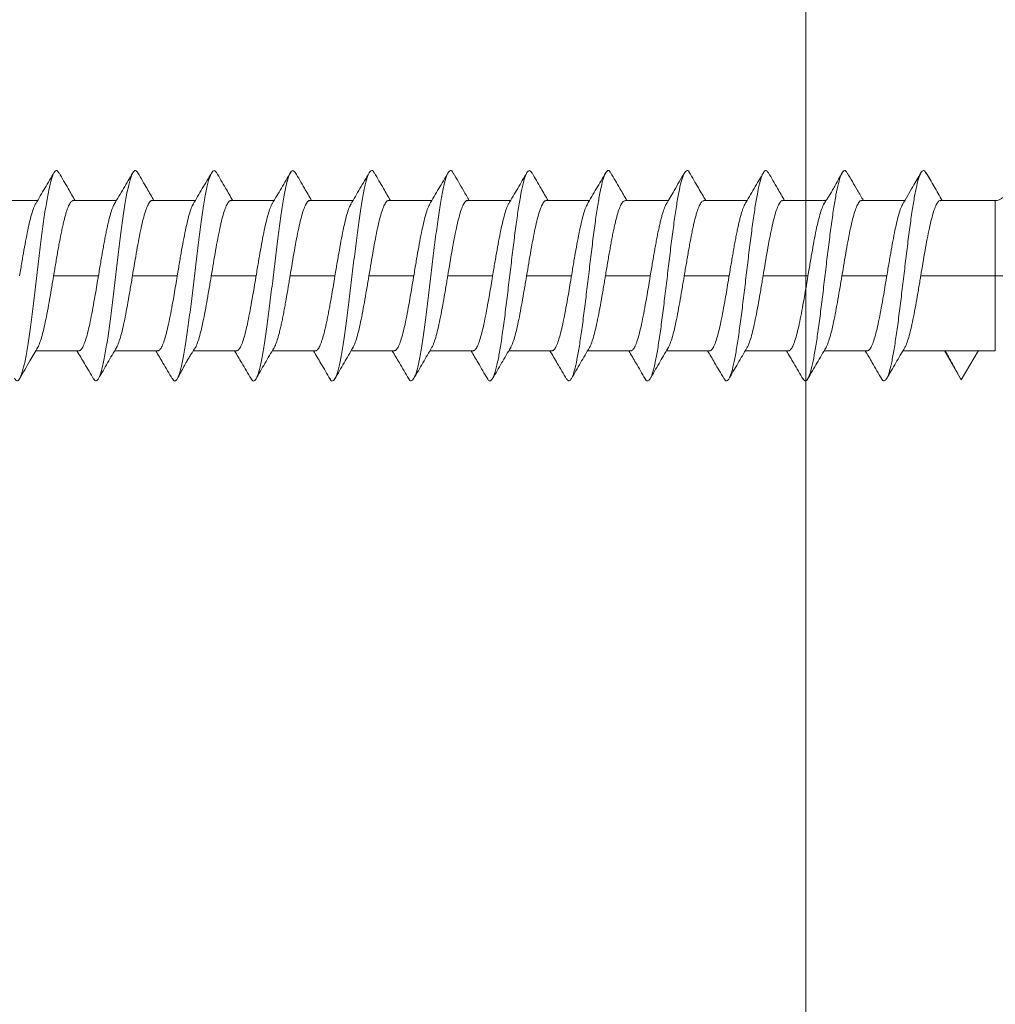
# Model space of a CAD drawing. Units: millimetres. Extents: x 33 to 724, y 37 to 1015.
# Drawn here: x 597 to 602, y 862 to 867 of the extents above; entities that cross this region are included whole.
import ezdxf

# ---------------------------------------------------------------- set-up
doc = ezdxf.new("R2010")
doc.units = ezdxf.units.MM

# ---------------------------------------------------------------- blocks, each defined once
blk = doc.blocks.new('M1 Self Tapping 10mm')
at = {"color": 7, "linetype": 'Continuous', "lineweight": 15}
for p, q in [((-3947.1788, 3499.5405), (-3947.1788, 3499.5759)), ((-3947.5363, 3499.5405), (-3947.5363, 3499.1008)), ((-3947.1788, 3499.5405), (-3947.1788, 3499.186)), ((-3946.8213, 3499.2797), (-3946.8213, 3499.5405)), ((-3947.6745, 3499.3787), (-3947.5342, 3499.4607)), ((-3947.6745, 3499.3787), (-3947.6568, 3499.3693)), ((-3947.5363, 3499.2991), (-3947.6745, 3499.3787)), ((-3946.8213, 3498.9047), (-3946.8213, 3499.1097)), ((-3947.1788, 3499.0245), (-3947.1788, 3498.8109)), ((-3947.5363, 3498.9307), (-3947.5363, 3498.7257)), ((-3946.8213, 3498.5296), (-3946.8213, 3498.7356)), ((-3947.1788, 3498.6494), (-3947.1788, 3498.4358)), ((-3947.5363, 3498.5557), (-3947.5363, 3498.3506)), ((-3946.8213, 3498.1545), (-3946.8213, 3498.3596)), ((-3947.1788, 3498.2743), (-3947.1788, 3498.0608)), ((-3947.5363, 3498.1806), (-3947.5363, 3497.9755)), ((-3946.8213, 3497.7795), (-3946.8213, 3497.9845)), ((-3947.1788, 3497.8992), (-3947.1788, 3497.6857)), ((-3947.5363, 3497.8055), (-3947.5363, 3497.6005)), ((-3946.8213, 3497.4044), (-3946.8213, 3497.6094)), ((-3947.1788, 3497.5241), (-3947.1788, 3497.3106)), ((-3947.5363, 3497.4304), (-3947.5363, 3497.2255)), ((-3946.8213, 3497.0293), (-3946.8213, 3497.2343)), ((-3947.1788, 3497.149), (-3947.1788, 3496.9356)), ((-3947.5363, 3497.0553), (-3947.5363, 3496.8504)), ((-3946.8213, 3496.6543), (-3946.8213, 3496.8592)), ((-3947.1788, 3496.7739), (-3947.1788, 3496.5605)), ((-3947.5363, 3496.6802), (-3947.5363, 3496.4754)), ((-3946.8213, 3496.2792), (-3946.8213, 3496.4841)), ((-3947.1788, 3496.3988), (-3947.1788, 3496.1855)), ((-3947.5363, 3496.305), (-3947.5363, 3496.1003)), ((-3946.8213, 3495.9042), (-3946.8213, 3496.109)), ((-3947.1788, 3496.0237), (-3947.1788, 3495.8104)), ((-3947.5363, 3495.9299), (-3947.5363, 3495.7244)), ((-3946.8213, 3495.5291), (-3946.8213, 3495.7339)), ((-3947.1788, 3495.6486), (-3947.1788, 3495.4354)), ((-3947.5363, 3495.5548), (-3947.5363, 3495.3502)), ((-3946.8213, 3495.1541), (-3946.8213, 3495.3588)), ((-3947.1788, 3495.2735), (-3947.1788, 3495.0603)), ((-3947.5363, 3495.1797), (-3947.5363, 3494.9752)), ((-3946.8213, 3494.779), (-3946.8213, 3494.9837))]:
    blk.add_line(p, q, dxfattribs=at)
at = {"color": 8, "linetype": 'Continuous', "lineweight": 15}
blk.add_line((-3946.8224, 3499.5405), (-3947.1788, 3499.5405), dxfattribs=at)
at = {"color": 7, "linetype": 'Continuous', "lineweight": 15}
blk.add_arc((-3946.7713, 3499.5405), 0.05, 135.8734, 180.2355, dxfattribs=at)
at = {"color": 8, "linetype": 'Continuous', "lineweight": 15}
blk.add_open_spline([(-3947.1788, 3499.5405), (-3947.1788, 3499.5405), (-3947.1989, 3499.5405), (-3947.2391, 3499.5405), (-3947.2977, 3499.5405), (-3947.3529, 3499.5405), (-3947.4032, 3499.5405), (-3947.4471, 3499.5405), (-3947.4834, 3499.5405), (-3947.5111, 3499.5405), (-3947.5288, 3499.5405), (-3947.5368, 3499.5405), (-3947.5355, 3499.5405), (-3947.5352, 3499.5405)], degree=3, knots=[0, 0, 0, 0, 0.000027, 0.107359, 0.214691, 0.322036, 0.429382, 0.536727, 0.644073, 0.751418, 0.858764, 0.966109, 1, 1, 1, 1], dxfattribs=at)
at = {"color": 7, "linetype": 'Continuous', "lineweight": 15}
for points, knots in [([(-3947.6584, 3499.3694), (-3947.6407, 3499.3599), (-3947.6094, 3499.3429), (-3947.5657, 3499.3193), (-3947.5435, 3499.306), (-3947.5363, 3499.3016)], [0, 0, 0, 0, 0.465674, 0.82602, 1, 1, 1, 1]), ([(-3947.1788, 3499.186), (-3947.1587, 3499.1893), (-3947.118, 3499.1961), (-3947.0589, 3499.2063), (-3947.0027, 3499.2166), (-3946.9522, 3499.2267), (-3946.9079, 3499.237), (-3946.8719, 3499.2471), (-3946.8443, 3499.2574), (-3946.8276, 3499.2675), (-3946.8203, 3499.275), (-3946.8219, 3499.2791), (-3946.8222, 3499.2797)], [0, 0, 0, 0, 0.107328, 0.217769, 0.325101, 0.435545, 0.542873, 0.653313, 0.760642, 0.871082, 0.97841, 1, 1, 1, 1]), ([(-3946.6896, 3499.2114), (-3946.711, 3499.2239), (-3946.755, 3499.2495), (-3946.7989, 3499.2752), (-3946.8213, 3499.2883)], [0, 0, 0, 0, 0.488185, 1, 1, 1, 1]), ([(-3946.6918, 3499.2115), (-3946.6886, 3499.2099), (-3946.6774, 3499.2045), (-3946.6774, 3499.1953), (-3946.6918, 3499.1839), (-3946.7251, 3499.1724), (-3946.7749, 3499.1609), (-3946.8396, 3499.1495), (-3946.9168, 3499.138), (-3947.0036, 3499.1265), (-3947.0968, 3499.1151), (-3947.1931, 3499.1036), (-3947.2888, 3499.0922), (-3947.3805, 3499.0807), (-3947.4648, 3499.0692), (-3947.5385, 3499.0578), (-3947.5991, 3499.0463), (-3947.644, 3499.0348), (-3947.6724, 3499.0234), (-3947.6807, 3499.0119), (-3947.6785, 3499.0039), (-3947.6685, 3498.9997), (-3947.6677, 3498.9994)], [0, 0, 0, 0, 0.022232, 0.076273, 0.130287, 0.184289, 0.238408, 0.292418, 0.346459, 0.40055, 0.454579, 0.508607, 0.562611, 0.616714, 0.670757, 0.72475, 0.778828, 0.832875, 0.886854, 0.940935, 0.994918, 1, 1, 1, 1]), ([(-3947.5208, 3499.1096), (-3947.5204, 3499.1099), (-3947.5155, 3499.1137), (-3947.4968, 3499.1209), (-3947.4646, 3499.1311), (-3947.4233, 3499.1413), (-3947.3748, 3499.1515), (-3947.3209, 3499.1617), (-3947.2624, 3499.172), (-3947.2145, 3499.18), (-3947.1863, 3499.1847), (-3947.1788, 3499.186)], [0, 0, 0, 0, 0.013181, 0.148752, 0.280503, 0.416076, 0.547828, 0.6834, 0.815152, 0.950726, 1, 1, 1, 1]), ([(-3946.8399, 3499.0989), (-3946.8117, 3499.1154), (-3946.7616, 3499.1447), (-3946.7115, 3499.1739), (-3946.6896, 3499.1867)], [0, 0, 0, 0, 0.563052, 1, 1, 1, 1]), ([(-3947.5203, 3499.1102), (-3947.5447, 3499.0958), (-3947.5937, 3499.0671), (-3947.6429, 3499.0385), (-3947.6676, 3499.0242)], [0, 0, 0, 0, 0.499056, 1, 1, 1, 1]), ([(-3946.836, 3499.1012), (-3946.8425, 3499.0979), (-3946.8556, 3499.0912), (-3946.8874, 3499.081), (-3946.927, 3499.0709), (-3946.9746, 3499.0606), (-3947.0276, 3499.0505), (-3947.0855, 3499.0402), (-3947.1365, 3499.0316), (-3947.168, 3499.0263), (-3947.1788, 3499.0245)], [0, 0, 0, 0, 0.1303991, 0.2616345, 0.3966758, 0.5279098, 0.6629496, 0.7941817, 0.9292195, 1, 1, 1, 1]), ([(-3947.6685, 3498.9994), (-3947.6433, 3498.9847), (-3947.5992, 3498.9591), (-3947.5552, 3498.9332), (-3947.5363, 3498.9222)], [0, 0, 0, 0, 0.571238, 1, 1, 1, 1]), ([(-3947.1788, 3499.0245), (-3947.1862, 3499.0233), (-3947.2236, 3499.017), (-3947.2807, 3499.0074), (-3947.3461, 3498.9956), (-3947.3975, 3498.9854), (-3947.4431, 3498.9752), (-3947.4804, 3498.965), (-3947.5095, 3498.9548), (-3947.528, 3498.9446), (-3947.5367, 3498.9366), (-3947.5354, 3498.932), (-3947.5351, 3498.9307)], [0, 0, 0, 0, 0.039741, 0.199864, 0.307207, 0.417664, 0.525011, 0.635471, 0.742819, 0.85328, 0.960632, 1, 1, 1, 1]), ([(-3947.1788, 3498.8109), (-3947.1587, 3498.8143), (-3947.118, 3498.8211), (-3947.0589, 3498.8312), (-3947.0027, 3498.8415), (-3946.9522, 3498.8516), (-3946.9079, 3498.8619), (-3946.8719, 3498.8721), (-3946.8443, 3498.8823), (-3946.8276, 3498.8925), (-3946.8203, 3498.9), (-3946.8219, 3498.904), (-3946.8222, 3498.9047)], [0, 0, 0, 0, 0.107325, 0.217763, 0.325093, 0.435535, 0.542868, 0.653313, 0.760647, 0.871093, 0.978427, 1, 1, 1, 1]), ([(-3946.6896, 3498.8365), (-3946.7173, 3498.8525), (-3946.7613, 3498.8781), (-3946.8051, 3498.9037), (-3946.8213, 3498.9132)], [0, 0, 0, 0, 0.629782, 1, 1, 1, 1]), ([(-3946.6916, 3498.8365), (-3946.687, 3498.8339), (-3946.676, 3498.8274), (-3946.6796, 3498.817), (-3946.6996, 3498.8056), (-3946.7378, 3498.7941), (-3946.7921, 3498.7826), (-3946.8607, 3498.7712), (-3946.9409, 3498.7597), (-3947.0299, 3498.7482), (-3947.1243, 3498.7368), (-3947.2208, 3498.7253), (-3947.3157, 3498.7139), (-3947.4056, 3498.7024), (-3947.4872, 3498.6909), (-3947.5574, 3498.6795), (-3947.6136, 3498.668), (-3947.6541, 3498.6565), (-3947.6764, 3498.6451), (-3947.6822, 3498.6348), (-3947.6726, 3498.6283), (-3947.6686, 3498.6257)], [0, 0, 0, 0, 0.0380806, 0.0924678, 0.1468741, 0.2012285, 0.2556226, 0.3099847, 0.3643746, 0.4187126, 0.4730936, 0.5274657, 0.5818442, 0.636215, 0.690599, 0.7449277, 0.7993083, 0.8537105, 0.9081095, 0.9624698, 1, 1, 1, 1]), ([(-3947.521, 3498.7344), (-3947.5205, 3498.7348), (-3947.5156, 3498.7386), (-3947.4968, 3498.7458), (-3947.4646, 3498.756), (-3947.4233, 3498.7662), (-3947.3748, 3498.7765), (-3947.3209, 3498.7866), (-3947.2624, 3498.7969), (-3947.2145, 3498.805), (-3947.1863, 3498.8096), (-3947.1788, 3498.8109)], [0, 0, 0, 0, 0.014496, 0.149892, 0.281468, 0.416859, 0.548439, 0.683835, 0.815418, 0.950816, 1, 1, 1, 1]), ([(-3946.838, 3498.7249), (-3946.8332, 3498.7279), (-3946.8263, 3498.7323), (-3946.8075, 3498.7446), (-3946.79, 3498.7554), (-3946.7688, 3498.7676), (-3946.7442, 3498.7812), (-3946.7163, 3498.7965), (-3946.6991, 3498.8062), (-3946.6895, 3498.8117)], [0, 0, 0, 0, 0.2146685, 0.3063619, 0.3991881, 0.5052242, 0.635348, 0.7980261, 1, 1, 1, 1]), ([(-3947.5203, 3498.7351), (-3947.5449, 3498.7207), (-3947.5941, 3498.6918), (-3947.6435, 3498.6632), (-3947.6682, 3498.6488)], [0, 0, 0, 0, 0.498802, 1, 1, 1, 1]), ([(-3946.835, 3498.7267), (-3946.8351, 3498.7267), (-3946.8391, 3498.7231), (-3946.8564, 3498.7162), (-3946.8871, 3498.706), (-3946.9271, 3498.6958), (-3946.9745, 3498.6855), (-3947.0276, 3498.6754), (-3947.0855, 3498.6651), (-3947.1365, 3498.6565), (-3947.168, 3498.6512), (-3947.1788, 3498.6494)], [0, 0, 0, 0, 0.003401, 0.137356, 0.267538, 0.401495, 0.531679, 0.665637, 0.795819, 0.929775, 1, 1, 1, 1]), ([(-3947.6706, 3498.6257), (-3947.6455, 3498.6111), (-3947.6007, 3498.585), (-3947.556, 3498.5587), (-3947.5363, 3498.5471)], [0, 0, 0, 0, 0.561087, 1, 1, 1, 1]), ([(-3947.1788, 3498.6494), (-3947.1862, 3498.6482), (-3947.2236, 3498.6419), (-3947.2807, 3498.6323), (-3947.3461, 3498.6205), (-3947.3975, 3498.6104), (-3947.4431, 3498.6001), (-3947.4804, 3498.5899), (-3947.5095, 3498.5797), (-3947.528, 3498.5695), (-3947.5367, 3498.5615), (-3947.5354, 3498.5569), (-3947.5351, 3498.5557)], [0, 0, 0, 0, 0.0397412, 0.199864, 0.3072116, 0.417672, 0.5250226, 0.6354864, 0.7428333, 0.8532934, 0.9606371, 1, 1, 1, 1]), ([(-3947.1788, 3498.4358), (-3947.1587, 3498.4392), (-3947.118, 3498.446), (-3947.0589, 3498.4561), (-3947.0027, 3498.4664), (-3946.9522, 3498.4766), (-3946.9079, 3498.4868), (-3946.8719, 3498.497), (-3946.8443, 3498.5072), (-3946.8276, 3498.5174), (-3946.8203, 3498.5249), (-3946.8219, 3498.5289), (-3946.8222, 3498.5296)], [0, 0, 0, 0, 0.107327, 0.217767, 0.325096, 0.435538, 0.542869, 0.653312, 0.760644, 0.871088, 0.978417, 1, 1, 1, 1]), ([(-3946.689, 3498.4611), (-3946.7138, 3498.4755), (-3946.7579, 3498.5011), (-3946.802, 3498.5269), (-3946.8213, 3498.5382)], [0, 0, 0, 0, 0.561103, 1, 1, 1, 1]), ([(-3946.6894, 3498.4611), (-3946.6847, 3498.4575), (-3946.675, 3498.45), (-3946.6835, 3498.4387), (-3946.7088, 3498.4273), (-3946.7518, 3498.4158), (-3946.8105, 3498.4043), (-3946.8826, 3498.3929), (-3946.9657, 3498.3814), (-3947.0566, 3498.37), (-3947.152, 3498.3585), (-3947.2485, 3498.347), (-3947.3423, 3498.3356), (-3947.4301, 3498.3241), (-3947.5087, 3498.3126), (-3947.5751, 3498.3012), (-3947.6269, 3498.2897), (-3947.6625, 3498.2782), (-3947.6794, 3498.2668), (-3947.6809, 3498.2571), (-3947.6697, 3498.2512), (-3947.6658, 3498.2492)], [0, 0, 0, 0, 0.0516568, 0.1056832, 0.1597901, 0.2138638, 0.2679578, 0.3219895, 0.3760544, 0.4301618, 0.4842453, 0.5383222, 0.5924111, 0.6464797, 0.7005821, 0.7546007, 0.8087181, 0.8627739, 0.9168013, 0.9709341, 1, 1, 1, 1]), ([(-3947.5225, 3498.3582), (-3947.5216, 3498.3589), (-3947.5163, 3498.3632), (-3947.497, 3498.3707), (-3947.4646, 3498.381), (-3947.4233, 3498.3911), (-3947.3748, 3498.4014), (-3947.3209, 3498.4116), (-3947.2624, 3498.4218), (-3947.2145, 3498.4299), (-3947.1863, 3498.4346), (-3947.1788, 3498.4358)], [0, 0, 0, 0, 0.029588, 0.16291, 0.292474, 0.425795, 0.555359, 0.68868, 0.818244, 0.951566, 1, 1, 1, 1]), ([(-3946.8394, 3498.3489), (-3946.8144, 3498.3636), (-3946.7642, 3498.3931), (-3946.714, 3498.4224), (-3946.6889, 3498.4371)], [0, 0, 0, 0, 0.499143, 1, 1, 1, 1]), ([(-3947.5222, 3498.3589), (-3947.5468, 3498.3445), (-3947.5963, 3498.3155), (-3947.6458, 3498.2868), (-3947.6705, 3498.2724)], [0, 0, 0, 0, 0.498618, 1, 1, 1, 1]), ([(-3946.8357, 3498.3511), (-3946.8387, 3498.3495), (-3946.8448, 3498.3461), (-3946.857, 3498.3411), (-3946.8714, 3498.336), (-3946.8881, 3498.3309), (-3946.9071, 3498.3258), (-3946.9281, 3498.3207), (-3946.9508, 3498.3156), (-3946.975, 3498.3105), (-3947.001, 3498.3054), (-3947.0283, 3498.3002), (-3947.0565, 3498.2951), (-3947.0855, 3498.2901), (-3947.1155, 3498.285), (-3947.1468, 3498.2797), (-3947.168, 3498.2762), (-3947.1788, 3498.2743)], [0, 0, 0, 0, 0.063975, 0.131649, 0.196946, 0.262697, 0.329877, 0.397552, 0.462849, 0.528599, 0.595779, 0.663453, 0.728754, 0.794508, 0.861692, 0.92937, 1, 1, 1, 1]), ([(-3947.6682, 3498.2492), (-3947.643, 3498.2346), (-3947.5991, 3498.2089), (-3947.5552, 3498.1831), (-3947.5363, 3498.172)], [0, 0, 0, 0, 0.5708019, 1, 1, 1, 1]), ([(-3947.1788, 3498.2743), (-3947.1862, 3498.2731), (-3947.2236, 3498.2669), (-3947.2807, 3498.2572), (-3947.3461, 3498.2454), (-3947.3975, 3498.2353), (-3947.4431, 3498.225), (-3947.4804, 3498.2148), (-3947.5095, 3498.2046), (-3947.528, 3498.1944), (-3947.5367, 3498.1864), (-3947.5354, 3498.1818), (-3947.5351, 3498.1806)], [0, 0, 0, 0, 0.039741, 0.199863, 0.307208, 0.417666, 0.525016, 0.635479, 0.742829, 0.853293, 0.96064, 1, 1, 1, 1]), ([(-3947.1788, 3498.0608), (-3947.1688, 3498.0624), (-3947.1487, 3498.0658), (-3947.1186, 3498.0709), (-3947.0885, 3498.076), (-3947.0591, 3498.0811), (-3947.0213, 3498.0879), (-3946.9856, 3498.0947), (-3946.9529, 3498.1015), (-3946.9224, 3498.1083), (-3946.8955, 3498.1152), (-3946.8729, 3498.1219), (-3946.8532, 3498.1288), (-3946.8382, 3498.1356), (-3946.8284, 3498.1424), (-3946.8224, 3498.1481), (-3946.8224, 3498.1522), (-3946.8224, 3498.1545)], [0, 0, 0, 0, 0.053492, 0.107356, 0.162391, 0.21783, 0.271324, 0.38013, 0.435571, 0.489066, 0.597872, 0.653314, 0.706808, 0.815614, 0.871057, 0.924552, 1, 1, 1, 1]), ([(-3946.687, 3498.0848), (-3946.7117, 3498.0992), (-3946.7565, 3498.1252), (-3946.8013, 3498.1513), (-3946.8213, 3498.1631)], [0, 0, 0, 0, 0.552039, 1, 1, 1, 1]), ([(-3946.688, 3498.0849), (-3946.6869, 3498.0844), (-3946.6776, 3498.08), (-3946.6772, 3498.0719), (-3946.6885, 3498.0604), (-3946.7196, 3498.049), (-3946.7671, 3498.0375), (-3946.8299, 3498.0261), (-3946.9055, 3498.0146), (-3946.9912, 3498.0031), (-3947.0838, 3497.9917), (-3947.1799, 3497.9802), (-3947.2759, 3497.9687), (-3947.3683, 3497.9573), (-3947.4537, 3497.9458), (-3947.5291, 3497.9343), (-3947.5916, 3497.9229), (-3947.6389, 3497.9114), (-3947.6696, 3497.8999), (-3947.6807, 3497.8885), (-3947.6794, 3497.88), (-3947.6689, 3497.8753), (-3947.6669, 3497.8744)], [0, 0, 0, 0, 0.0072123, 0.0616759, 0.1161393, 0.1706283, 0.2250631, 0.2795047, 0.3339854, 0.3884857, 0.4429745, 0.4974332, 0.5519201, 0.6063481, 0.6608347, 0.7152907, 0.7697843, 0.8242122, 0.8787439, 0.933175, 0.9876717, 1, 1, 1, 1]), ([(-3947.5231, 3497.9827), (-3947.522, 3497.9836), (-3947.5166, 3497.9879), (-3947.497, 3497.9957), (-3947.4645, 3498.0059), (-3947.4233, 3498.0161), (-3947.3748, 3498.0263), (-3947.3209, 3498.0365), (-3947.2624, 3498.0467), (-3947.2145, 3498.0548), (-3947.1863, 3498.0595), (-3947.1788, 3498.0608)], [0, 0, 0, 0, 0.034872, 0.167466, 0.296328, 0.428928, 0.557786, 0.690382, 0.819239, 0.951834, 1, 1, 1, 1]), ([(-3946.8395, 3497.9738), (-3946.8177, 3497.9866), (-3946.7678, 3498.016), (-3946.7178, 3498.0452), (-3946.6897, 3498.0616)], [0, 0, 0, 0, 0.438141, 1, 1, 1, 1]), ([(-3947.5227, 3497.9835), (-3947.5472, 3497.9692), (-3947.5963, 3497.9405), (-3947.6455, 3497.912), (-3947.6702, 3497.8977)], [0, 0, 0, 0, 0.498928, 1, 1, 1, 1]), ([(-3946.8361, 3497.9759), (-3946.8389, 3497.9743), (-3946.8449, 3497.971), (-3946.857, 3497.966), (-3946.8714, 3497.9609), (-3946.8881, 3497.9558), (-3946.9071, 3497.9507), (-3946.9281, 3497.9456), (-3946.9508, 3497.9405), (-3946.975, 3497.9354), (-3947.001, 3497.9303), (-3947.0283, 3497.9251), (-3947.0565, 3497.9201), (-3947.0855, 3497.915), (-3947.1155, 3497.9099), (-3947.1468, 3497.9046), (-3947.168, 3497.9011), (-3947.1788, 3497.8992)], [0, 0, 0, 0, 0.061927, 0.129749, 0.195188, 0.261082, 0.328409, 0.396231, 0.461672, 0.527567, 0.594896, 0.66272, 0.728161, 0.794057, 0.861386, 0.92921, 1, 1, 1, 1]), ([(-3947.6686, 3497.8745), (-3947.6435, 3497.8598), (-3947.5994, 3497.834), (-3947.5553, 3497.8081), (-3947.5363, 3497.7969)], [0, 0, 0, 0, 0.568931, 1, 1, 1, 1]), ([(-3947.1788, 3497.8992), (-3947.1862, 3497.898), (-3947.2236, 3497.8918), (-3947.2807, 3497.8821), (-3947.3461, 3497.8703), (-3947.3975, 3497.8602), (-3947.4431, 3497.8499), (-3947.4804, 3497.8397), (-3947.5095, 3497.8295), (-3947.528, 3497.8193), (-3947.5367, 3497.8113), (-3947.5354, 3497.8067), (-3947.5351, 3497.8055)], [0, 0, 0, 0, 0.039741, 0.199863, 0.307209, 0.417668, 0.525017, 0.63548, 0.742829, 0.853291, 0.960643, 1, 1, 1, 1]), ([(-3947.1788, 3497.6857), (-3947.1688, 3497.6874), (-3947.1487, 3497.6907), (-3947.1185, 3497.6958), (-3947.0885, 3497.7009), (-3947.0591, 3497.7061), (-3947.0308, 3497.7111), (-3947.0037, 3497.7162), (-3946.9775, 3497.7213), (-3946.9529, 3497.7265), (-3946.9301, 3497.7316), (-3946.9091, 3497.7366), (-3946.8899, 3497.7418), (-3946.8728, 3497.7469), (-3946.8532, 3497.7537), (-3946.8382, 3497.7605), (-3946.8284, 3497.7673), (-3946.8224, 3497.7731), (-3946.8224, 3497.7771), (-3946.8224, 3497.7795)], [0, 0, 0, 0, 0.053483, 0.107337, 0.162362, 0.217791, 0.271278, 0.325136, 0.380165, 0.435599, 0.489085, 0.542941, 0.597969, 0.653401, 0.706885, 0.815671, 0.871102, 0.924587, 1, 1, 1, 1]), ([(-3946.6897, 3497.7115), (-3946.7144, 3497.7258), (-3946.7584, 3497.7513), (-3946.8022, 3497.7769), (-3946.8213, 3497.7881)], [0, 0, 0, 0, 0.563755, 1, 1, 1, 1]), ([(-3946.692, 3497.7116), (-3946.6879, 3497.7094), (-3946.6766, 3497.7034), (-3946.6784, 3497.6936), (-3946.6957, 3497.6821), (-3946.7316, 3497.6707), (-3946.7838, 3497.6592), (-3946.8505, 3497.6477), (-3946.9293, 3497.6363), (-3947.0173, 3497.6248), (-3947.1112, 3497.6134), (-3947.2076, 3497.6019), (-3947.3029, 3497.5904), (-3947.3937, 3497.579), (-3947.4766, 3497.5675), (-3947.5485, 3497.556), (-3947.6068, 3497.5446), (-3947.6495, 3497.5331), (-3947.6744, 3497.5216), (-3947.6825, 3497.5109), (-3947.6734, 3497.5039), (-3947.6693, 3497.5008)], [0, 0, 0, 0, 0.0308584, 0.0852476, 0.1395687, 0.1940136, 0.2483608, 0.3027664, 0.35711, 0.4115253, 0.4658692, 0.5202499, 0.5746303, 0.6289873, 0.683353, 0.7377749, 0.7921286, 0.8465346, 0.9008829, 0.9552811, 1, 1, 1, 1]), ([(-3947.521, 3497.6092), (-3947.5205, 3497.6096), (-3947.5156, 3497.6134), (-3947.4969, 3497.6206), (-3947.4646, 3497.6308), (-3947.4233, 3497.641), (-3947.3748, 3497.6512), (-3947.3209, 3497.6614), (-3947.2624, 3497.6717), (-3947.2145, 3497.6797), (-3947.1863, 3497.6844), (-3947.1788, 3497.6857)], [0, 0, 0, 0, 0.014543, 0.149925, 0.281492, 0.416874, 0.548437, 0.683815, 0.81538, 0.950761, 1, 1, 1, 1]), ([(-3946.8395, 3497.5987), (-3946.8145, 3497.6134), (-3946.7645, 3497.6428), (-3946.7145, 3497.6721), (-3946.6894, 3497.6868)], [0, 0, 0, 0, 0.499311, 1, 1, 1, 1]), ([(-3947.5199, 3497.6101), (-3947.5445, 3497.5957), (-3947.5938, 3497.5669), (-3947.6434, 3497.5382), (-3947.6682, 3497.5239)], [0, 0, 0, 0, 0.498573, 1, 1, 1, 1]), ([(-3946.8363, 3497.6007), (-3946.8427, 3497.5974), (-3946.8557, 3497.5908), (-3946.8874, 3497.5807), (-3946.927, 3497.5705), (-3946.9745, 3497.5602), (-3947.0276, 3497.5501), (-3947.0855, 3497.5398), (-3947.1365, 3497.5312), (-3947.168, 3497.5259), (-3947.1788, 3497.5241)], [0, 0, 0, 0, 0.128855, 0.260315, 0.395588, 0.527046, 0.662316, 0.793775, 0.929047, 1, 1, 1, 1]), ([(-3947.6707, 3497.5008), (-3947.6457, 3497.4861), (-3947.6009, 3497.4599), (-3947.5561, 3497.4335), (-3947.5363, 3497.4219)], [0, 0, 0, 0, 0.55856, 1, 1, 1, 1]), ([(-3947.1788, 3497.5241), (-3947.1862, 3497.5229), (-3947.2236, 3497.5167), (-3947.2807, 3497.507), (-3947.3461, 3497.4952), (-3947.3975, 3497.4851), (-3947.4431, 3497.4748), (-3947.4804, 3497.4646), (-3947.5095, 3497.4544), (-3947.528, 3497.4442), (-3947.5367, 3497.4362), (-3947.5354, 3497.4316), (-3947.5351, 3497.4304)], [0, 0, 0, 0, 0.039741, 0.199864, 0.307211, 0.417672, 0.525019, 0.635479, 0.742825, 0.853283, 0.960634, 1, 1, 1, 1]), ([(-3947.1788, 3497.3106), (-3947.1587, 3497.314), (-3947.118, 3497.3208), (-3947.0589, 3497.331), (-3947.0027, 3497.3412), (-3946.9522, 3497.3514), (-3946.9079, 3497.3616), (-3946.8719, 3497.3718), (-3946.8443, 3497.3821), (-3946.8276, 3497.3922), (-3946.8203, 3497.3997), (-3946.8219, 3497.4037), (-3946.8222, 3497.4044)], [0, 0, 0, 0, 0.107326, 0.217765, 0.325092, 0.435532, 0.542861, 0.653303, 0.760631, 0.871072, 0.9784, 1, 1, 1, 1]), ([(-3946.6893, 3497.3363), (-3946.7141, 3497.3506), (-3946.7582, 3497.3761), (-3946.8021, 3497.4018), (-3946.8213, 3497.413)], [0, 0, 0, 0, 0.563256, 1, 1, 1, 1]), ([(-3946.6906, 3497.3363), (-3946.6859, 3497.3331), (-3946.6754, 3497.3261), (-3946.6815, 3497.3153), (-3946.7042, 3497.3038), (-3946.745, 3497.2924), (-3946.8016, 3497.2809), (-3946.872, 3497.2695), (-3946.9537, 3497.258), (-3947.0438, 3497.2465), (-3947.1388, 3497.2351), (-3947.2353, 3497.2236), (-3947.3297, 3497.2121), (-3947.4185, 3497.2007), (-3947.4986, 3497.1892), (-3947.5697, 3497.1773), (-3947.6271, 3497.1648), (-3947.6664, 3497.1519), (-3947.6809, 3497.1391), (-3947.6803, 3497.1298), (-3947.6683, 3497.1249), (-3947.6668, 3497.1242)], [0, 0, 0, 0, 0.045053, 0.099088, 0.153161, 0.207215, 0.261339, 0.315305, 0.369392, 0.42343, 0.477498, 0.531614, 0.585654, 0.639733, 0.693792, 0.747824, 0.808644, 0.869403, 0.930226, 0.991004, 1, 1, 1, 1]), ([(-3947.5213, 3497.2339), (-3947.5207, 3497.2344), (-3947.5157, 3497.2383), (-3947.4969, 3497.2455), (-3947.4646, 3497.2558), (-3947.4233, 3497.2659), (-3947.3748, 3497.2762), (-3947.3209, 3497.2864), (-3947.2624, 3497.2966), (-3947.2145, 3497.3047), (-3947.1863, 3497.3094), (-3947.1788, 3497.3106)], [0, 0, 0, 0, 0.0174894, 0.1524686, 0.2836396, 0.4186143, 0.5497887, 0.6847669, 0.815942, 0.9509211, 1, 1, 1, 1]), ([(-3946.8379, 3497.2245), (-3946.8131, 3497.2391), (-3946.7635, 3497.2684), (-3946.7137, 3497.2975), (-3946.6888, 3497.3121)], [0, 0, 0, 0, 0.499539, 1, 1, 1, 1]), ([(-3947.5201, 3497.2349), (-3947.5447, 3497.2206), (-3947.5939, 3497.1918), (-3947.6433, 3497.1632), (-3947.6681, 3497.1489)], [0, 0, 0, 0, 0.498647, 1, 1, 1, 1]), ([(-3946.8349, 3497.2264), (-3946.835, 3497.2263), (-3946.8391, 3497.2228), (-3946.8564, 3497.2158), (-3946.8871, 3497.2056), (-3946.9271, 3497.1954), (-3946.9745, 3497.1851), (-3947.0276, 3497.175), (-3947.0855, 3497.1647), (-3947.1365, 3497.1561), (-3947.168, 3497.1508), (-3947.1788, 3497.149)], [0, 0, 0, 0, 0.004576, 0.138375, 0.268402, 0.4022, 0.53223, 0.666031, 0.796061, 0.929861, 1, 1, 1, 1]), ([(-3947.6683, 3497.1243), (-3947.6433, 3497.1096), (-3947.5992, 3497.0838), (-3947.5553, 3497.0579), (-3947.5363, 3497.0467)], [0, 0, 0, 0, 0.568687, 1, 1, 1, 1]), ([(-3947.1788, 3497.149), (-3947.1862, 3497.1478), (-3947.2236, 3497.1416), (-3947.2807, 3497.1319), (-3947.3461, 3497.1201), (-3947.3975, 3497.11), (-3947.4431, 3497.0997), (-3947.4804, 3497.0895), (-3947.5095, 3497.0793), (-3947.528, 3497.0691), (-3947.5367, 3497.0611), (-3947.5354, 3497.0565), (-3947.5351, 3497.0553)], [0, 0, 0, 0, 0.039741, 0.199864, 0.307206, 0.417661, 0.525012, 0.635476, 0.742829, 0.853295, 0.960644, 1, 1, 1, 1]), ([(-3947.1788, 3496.9356), (-3947.1587, 3496.9389), (-3947.118, 3496.9457), (-3947.0589, 3496.9559), (-3947.0027, 3496.9661), (-3946.9522, 3496.9763), (-3946.9079, 3496.9866), (-3946.8719, 3496.9967), (-3946.8443, 3497.007), (-3946.8276, 3497.0171), (-3946.8203, 3497.0246), (-3946.8219, 3497.0287), (-3946.8222, 3497.0293)], [0, 0, 0, 0, 0.107324, 0.21776, 0.325089, 0.43553, 0.542862, 0.653305, 0.760636, 0.871079, 0.978411, 1, 1, 1, 1]), ([(-3946.6901, 3496.9618), (-3946.7179, 3496.9778), (-3946.7617, 3497.0031), (-3946.8053, 3497.0286), (-3946.8213, 3497.0379)], [0, 0, 0, 0, 0.633503, 1, 1, 1, 1]), ([(-3946.6924, 3496.9618), (-3946.6898, 3496.9607), (-3946.677, 3496.9553), (-3946.6769, 3496.9456), (-3946.6934, 3496.9327), (-3946.7343, 3496.9198), (-3946.7954, 3496.9069), (-3946.8744, 3496.894), (-3946.9675, 3496.8811), (-3947.0706, 3496.8682), (-3947.1786, 3496.8553), (-3947.2867, 3496.8424), (-3947.3897, 3496.8295), (-3947.4829, 3496.8166), (-3947.562, 3496.8037), (-3947.6232, 3496.7908), (-3947.6642, 3496.778), (-3947.6807, 3496.7651), (-3947.6809, 3496.7556), (-3947.6688, 3496.7504), (-3947.6667, 3496.7495)], [0, 0, 0, 0, 0.015761, 0.076449, 0.137194, 0.197931, 0.258645, 0.319319, 0.380037, 0.440778, 0.501524, 0.562266, 0.622963, 0.683696, 0.744439, 0.805141, 0.865865, 0.926574, 0.987316, 1, 1, 1, 1]), ([(-3947.5206, 3496.8593), (-3947.5202, 3496.8596), (-3947.5154, 3496.8634), (-3947.4968, 3496.8705), (-3947.4646, 3496.8807), (-3947.4233, 3496.8909), (-3947.3748, 3496.9011), (-3947.3209, 3496.9113), (-3947.2624, 3496.9215), (-3947.2145, 3496.9296), (-3947.1863, 3496.9343), (-3947.1788, 3496.9356)], [0, 0, 0, 0, 0.0111416, 0.1469972, 0.2790222, 0.414876, 0.5469006, 0.6827537, 0.8147823, 0.9506396, 1, 1, 1, 1]), ([(-3946.8393, 3496.8486), (-3946.8144, 3496.8633), (-3946.7646, 3496.8926), (-3946.7147, 3496.9219), (-3946.6897, 3496.9366)], [0, 0, 0, 0, 0.499467, 1, 1, 1, 1]), ([(-3947.5191, 3496.8604), (-3947.5438, 3496.846), (-3947.5933, 3496.8171), (-3947.643, 3496.7884), (-3947.6679, 3496.7741)], [0, 0, 0, 0, 0.498328, 1, 1, 1, 1]), ([(-3946.8364, 3496.8504), (-3946.8428, 3496.8472), (-3946.8557, 3496.8405), (-3946.8874, 3496.8305), (-3946.927, 3496.8203), (-3946.9746, 3496.81), (-3947.0276, 3496.7999), (-3947.0855, 3496.7896), (-3947.1365, 3496.781), (-3947.168, 3496.7757), (-3947.1788, 3496.7739)], [0, 0, 0, 0, 0.128335, 0.259879, 0.395236, 0.526782, 0.662142, 0.793692, 0.929056, 1, 1, 1, 1]), ([(-3947.6687, 3496.7495), (-3947.6437, 3496.7348), (-3947.5996, 3496.7089), (-3947.5555, 3496.6829), (-3947.5363, 3496.6716)], [0, 0, 0, 0, 0.56607, 1, 1, 1, 1]), ([(-3947.1788, 3496.7739), (-3947.1862, 3496.7727), (-3947.2236, 3496.7665), (-3947.2807, 3496.7568), (-3947.3461, 3496.745), (-3947.3975, 3496.7349), (-3947.4431, 3496.7246), (-3947.4804, 3496.7144), (-3947.5095, 3496.7042), (-3947.528, 3496.694), (-3947.5367, 3496.686), (-3947.5354, 3496.6814), (-3947.5351, 3496.6802)], [0, 0, 0, 0, 0.039741, 0.199864, 0.307209, 0.417667, 0.525019, 0.635484, 0.742835, 0.853298, 0.960648, 1, 1, 1, 1]), ([(-3947.1788, 3496.5605), (-3947.1587, 3496.5639), (-3947.118, 3496.5707), (-3947.0589, 3496.5808), (-3947.0027, 3496.5911), (-3946.9522, 3496.6013), (-3946.9079, 3496.6115), (-3946.8719, 3496.6217), (-3946.8443, 3496.6319), (-3946.8276, 3496.6421), (-3946.8203, 3496.6496), (-3946.8219, 3496.6536), (-3946.8222, 3496.6543)], [0, 0, 0, 0, 0.107324, 0.217761, 0.325092, 0.435535, 0.54287, 0.653318, 0.760649, 0.871093, 0.978424, 1, 1, 1, 1]), ([(-3946.6897, 3496.5865), (-3946.7146, 3496.6009), (-3946.7585, 3496.6262), (-3946.8023, 3496.6518), (-3946.8213, 3496.6629)], [0, 0, 0, 0, 0.566023, 1, 1, 1, 1]), ([(-3946.6913, 3496.5866), (-3946.6896, 3496.5859), (-3946.6774, 3496.5809), (-3946.6767, 3496.5716), (-3946.6911, 3496.5587), (-3946.7304, 3496.5458), (-3946.79, 3496.5329), (-3946.8677, 3496.52), (-3946.9599, 3496.5071), (-3947.0623, 3496.4942), (-3947.1702, 3496.4813), (-3947.2784, 3496.4684), (-3947.382, 3496.4555), (-3947.4761, 3496.4426), (-3947.5565, 3496.4298), (-3947.6191, 3496.4169), (-3947.6618, 3496.404), (-3947.68, 3496.3911), (-3947.6818, 3496.3816), (-3947.6706, 3496.3765), (-3947.6688, 3496.3757)], [0, 0, 0, 0, 0.009778, 0.0709724, 0.1320907, 0.1932841, 0.2544064, 0.3155993, 0.3766953, 0.4378904, 0.4990439, 0.5602074, 0.621344, 0.6824907, 0.7436239, 0.8048098, 0.8659405, 0.9271537, 0.9882947, 1, 1, 1, 1]), ([(-3947.5211, 3496.484), (-3947.5205, 3496.4844), (-3947.5156, 3496.4882), (-3947.4969, 3496.4954), (-3947.4646, 3496.5057), (-3947.4233, 3496.5158), (-3947.3748, 3496.5261), (-3947.3209, 3496.5362), (-3947.2624, 3496.5465), (-3947.2145, 3496.5546), (-3947.1863, 3496.5593), (-3947.1788, 3496.5605)], [0, 0, 0, 0, 0.015441, 0.1507, 0.282148, 0.417409, 0.548857, 0.684116, 0.815569, 0.950834, 1, 1, 1, 1]), ([(-3946.839, 3496.4737), (-3946.8141, 3496.4884), (-3946.7642, 3496.5178), (-3946.7143, 3496.5471), (-3946.6893, 3496.5618)], [0, 0, 0, 0, 0.499474, 1, 1, 1, 1]), ([(-3947.5196, 3496.4851), (-3947.5443, 3496.4707), (-3947.5938, 3496.4418), (-3947.6435, 3496.4131), (-3947.6684, 3496.3987)], [0, 0, 0, 0, 0.498232, 1, 1, 1, 1]), ([(-3946.8362, 3496.4754), (-3946.8427, 3496.4721), (-3946.8556, 3496.4655), (-3946.8874, 3496.4553), (-3946.927, 3496.4452), (-3946.9746, 3496.4349), (-3947.0276, 3496.4247), (-3947.0855, 3496.4145), (-3947.1365, 3496.4059), (-3947.168, 3496.4006), (-3947.1788, 3496.3988)], [0, 0, 0, 0, 0.129274, 0.260674, 0.395884, 0.527285, 0.662497, 0.793903, 0.929119, 1, 1, 1, 1]), ([(-3947.6706, 3496.3757), (-3947.6457, 3496.3611), (-3947.6009, 3496.3347), (-3947.5562, 3496.3083), (-3947.5363, 3496.2966)], [0, 0, 0, 0, 0.556636, 1, 1, 1, 1]), ([(-3947.1788, 3496.3988), (-3947.1862, 3496.3976), (-3947.2086, 3496.3939), (-3947.2458, 3496.3876), (-3947.2846, 3496.3809), (-3947.3177, 3496.375), (-3947.3452, 3496.37), (-3947.3718, 3496.3648), (-3947.3969, 3496.3597), (-3947.4203, 3496.3546), (-3947.4418, 3496.3495), (-3947.4617, 3496.3444), (-3947.4795, 3496.3393), (-3947.4949, 3496.3342), (-3947.508, 3496.3291), (-3947.5189, 3496.324), (-3947.5272, 3496.3189), (-3947.5329, 3496.3138), (-3947.536, 3496.3092), (-3947.536, 3496.3063), (-3947.536, 3496.305)], [0, 0, 0, 0, 0.0396997, 0.1192123, 0.1999638, 0.253442, 0.3072916, 0.362312, 0.4177372, 0.4712172, 0.5250686, 0.5800912, 0.6355185, 0.6889972, 0.7428472, 0.7978681, 0.8532937, 0.9067734, 0.9606246, 1, 1, 1, 1]), ([(-3947.1788, 3496.1855), (-3947.1587, 3496.1888), (-3947.118, 3496.1956), (-3947.0589, 3496.2058), (-3947.0027, 3496.216), (-3946.9522, 3496.2262), (-3946.9079, 3496.2365), (-3946.8719, 3496.2466), (-3946.8443, 3496.2569), (-3946.8276, 3496.267), (-3946.8203, 3496.2745), (-3946.8219, 3496.2786), (-3946.8222, 3496.2792)], [0, 0, 0, 0, 0.107327, 0.217766, 0.325098, 0.435544, 0.542875, 0.653319, 0.76065, 0.871093, 0.978422, 1, 1, 1, 1]), ([(-3946.6874, 3496.2101), (-3946.7124, 3496.2245), (-3946.757, 3496.2503), (-3946.8017, 3496.2763), (-3946.8213, 3496.2878)], [0, 0, 0, 0, 0.559853, 1, 1, 1, 1]), ([(-3946.6877, 3496.2101), (-3946.6832, 3496.206), (-3946.6741, 3496.1975), (-3946.6897, 3496.1847), (-3946.7264, 3496.1718), (-3946.7847, 3496.1589), (-3946.8611, 3496.146), (-3946.9524, 3496.1331), (-3947.0542, 3496.1202), (-3947.1617, 3496.1073), (-3947.2701, 3496.0944), (-3947.3742, 3496.0815), (-3947.4693, 3496.0686), (-3947.5508, 3496.0558), (-3947.615, 3496.0429), (-3947.6592, 3496.03), (-3947.6797, 3496.0171), (-3947.6818, 3496.0069), (-3947.6692, 3496.001), (-3947.6657, 3495.9993)], [0, 0, 0, 0, 0.059371, 0.120489, 0.181752, 0.242919, 0.304059, 0.36533, 0.426482, 0.487688, 0.548824, 0.610049, 0.671244, 0.732397, 0.793564, 0.854782, 0.915971, 0.977184, 1, 1, 1, 1]), ([(-3947.5236, 3496.1075), (-3947.5223, 3496.1084), (-3947.5184, 3496.1109), (-3947.5092, 3496.1153), (-3947.4962, 3496.1204), (-3947.481, 3496.1255), (-3947.4636, 3496.1305), (-3947.4439, 3496.1357), (-3947.4223, 3496.1408), (-3947.3991, 3496.1459), (-3947.3743, 3496.151), (-3947.3479, 3496.1561), (-3947.3202, 3496.1612), (-3947.2821, 3496.168), (-3947.2422, 3496.1748), (-3947.2042, 3496.1812), (-3947.1863, 3496.1842), (-3947.1788, 3496.1855)], [0, 0, 0, 0, 0.0333028, 0.0994786, 0.1661411, 0.2304611, 0.2952278, 0.3614028, 0.4280647, 0.4923846, 0.5571511, 0.6233259, 0.6899876, 0.7543075, 0.8851328, 0.9517947, 1, 1, 1, 1]), ([(-3946.8369, 3496.0998), (-3946.812, 3496.1145), (-3946.762, 3496.144), (-3946.7121, 3496.1734), (-3946.6871, 3496.1882)], [0, 0, 0, 0, 0.4994561, 1, 1, 1, 1]), ([(-3947.5217, 3496.1088), (-3947.5464, 3496.0943), (-3947.596, 3496.0654), (-3947.6457, 3496.0368), (-3947.6706, 3496.0224)], [0, 0, 0, 0, 0.498182, 1, 1, 1, 1]), ([(-3946.8344, 3496.1015), (-3946.8347, 3496.1012), (-3946.8389, 3496.0975), (-3946.8563, 3496.0905), (-3946.8871, 3496.0802), (-3946.9271, 3496.0701), (-3946.9745, 3496.0598), (-3947.0276, 3496.0497), (-3947.0855, 3496.0394), (-3947.1365, 3496.0308), (-3947.168, 3496.0255), (-3947.1788, 3496.0237)], [0, 0, 0, 0, 0.0089968, 0.142194, 0.2716382, 0.4048361, 0.534281, 0.6674798, 0.7969264, 0.9301268, 1, 1, 1, 1]), ([(-3947.6685, 3495.9994), (-3947.6435, 3495.9847), (-3947.5995, 3495.9588), (-3947.5554, 3495.9327), (-3947.5363, 3495.9214)], [0, 0, 0, 0, 0.566451, 1, 1, 1, 1]), ([(-3947.1788, 3496.0237), (-3947.1862, 3496.0225), (-3947.2236, 3496.0162), (-3947.2807, 3496.0066), (-3947.3461, 3495.9948), (-3947.3975, 3495.9846), (-3947.4431, 3495.9744), (-3947.4804, 3495.9642), (-3947.5095, 3495.954), (-3947.528, 3495.9438), (-3947.5367, 3495.9357), (-3947.5354, 3495.9312), (-3947.5351, 3495.9299)], [0, 0, 0, 0, 0.039741, 0.199863, 0.307208, 0.417666, 0.525014, 0.635474, 0.742824, 0.853286, 0.960636, 1, 1, 1, 1]), ([(-3947.1788, 3495.8104), (-3947.1587, 3495.8138), (-3947.118, 3495.8206), (-3947.0589, 3495.8307), (-3947.0027, 3495.841), (-3946.9522, 3495.8512), (-3946.9079, 3495.8614), (-3946.8719, 3495.8716), (-3946.8443, 3495.8818), (-3946.8276, 3495.892), (-3946.8203, 3495.8995), (-3946.8219, 3495.9035), (-3946.8222, 3495.9042)], [0, 0, 0, 0, 0.107326, 0.217764, 0.325095, 0.435539, 0.542869, 0.653311, 0.76064, 0.871082, 0.978411, 1, 1, 1, 1]), ([(-3946.6874, 3495.8351), (-3946.7122, 3495.8494), (-3946.7569, 3495.8752), (-3946.8015, 3495.9012), (-3946.8213, 3495.9127)], [0, 0, 0, 0, 0.555534, 1, 1, 1, 1]), ([(-3946.6885, 3495.8352), (-3946.6839, 3495.8313), (-3946.6741, 3495.8232), (-3946.6878, 3495.8107), (-3946.7227, 3495.7978), (-3946.7794, 3495.7849), (-3946.8546, 3495.772), (-3946.9448, 3495.7591), (-3947.046, 3495.7462), (-3947.1532, 3495.7333), (-3947.2618, 3495.7204), (-3947.3664, 3495.7075), (-3947.4623, 3495.6946), (-3947.5451, 3495.6818), (-3947.6107, 3495.6689), (-3947.6565, 3495.656), (-3947.6789, 3495.6431), (-3947.6822, 3495.6326), (-3947.6697, 3495.6264), (-3947.6659, 3495.6245)], [0, 0, 0, 0, 0.054744, 0.116028, 0.177176, 0.238503, 0.299677, 0.360907, 0.422119, 0.483353, 0.544552, 0.605816, 0.667012, 0.728264, 0.789458, 0.850674, 0.911866, 0.973126, 1, 1, 1, 1]), ([(-3947.5222, 3495.733), (-3947.5214, 3495.7337), (-3947.5162, 3495.7378), (-3947.4969, 3495.7453), (-3947.4646, 3495.7556), (-3947.4233, 3495.7657), (-3947.3748, 3495.776), (-3947.3209, 3495.7861), (-3947.2624, 3495.7964), (-3947.2145, 3495.8045), (-3947.1863, 3495.8092), (-3947.1788, 3495.8104)], [0, 0, 0, 0, 0.026631, 0.160359, 0.290313, 0.424036, 0.55399, 0.687713, 0.817666, 0.951388, 1, 1, 1, 1]), ([(-3946.8389, 3495.7235), (-3946.8141, 3495.7382), (-3946.7644, 3495.7676), (-3946.7146, 3495.7969), (-3946.6897, 3495.8116)], [0, 0, 0, 0, 0.499603, 1, 1, 1, 1]), ([(-3947.5214, 3495.7339), (-3947.5261, 3495.731), (-3947.5328, 3495.7268), (-3947.5511, 3495.7147), (-3947.5683, 3495.7043), (-3947.5893, 3495.6922), (-3947.6137, 3495.6789), (-3947.6413, 3495.664), (-3947.6584, 3495.6544), (-3947.6678, 3495.6491)], [0, 0, 0, 0, 0.218491, 0.310585, 0.402761, 0.507593, 0.636551, 0.798471, 1, 1, 1, 1]), ([(-3946.8365, 3495.7251), (-3946.8429, 3495.7218), (-3946.8558, 3495.7152), (-3946.8874, 3495.7051), (-3946.927, 3495.695), (-3946.9746, 3495.6847), (-3947.0276, 3495.6745), (-3947.0855, 3495.6643), (-3947.1365, 3495.6556), (-3947.168, 3495.6504), (-3947.1788, 3495.6486)], [0, 0, 0, 0, 0.127748, 0.259386, 0.394842, 0.526477, 0.66193, 0.793571, 0.929029, 1, 1, 1, 1]), ([(-3947.6688, 3495.6246), (-3947.6439, 3495.6099), (-3947.5997, 3495.5838), (-3947.5556, 3495.5577), (-3947.5363, 3495.5463)], [0, 0, 0, 0, 0.564122, 1, 1, 1, 1]), ([(-3947.1788, 3495.6486), (-3947.1862, 3495.6474), (-3947.2236, 3495.6411), (-3947.2807, 3495.6315), (-3947.3461, 3495.6197), (-3947.3975, 3495.6095), (-3947.4431, 3495.5993), (-3947.4804, 3495.5891), (-3947.5095, 3495.5788), (-3947.528, 3495.5687), (-3947.5367, 3495.5606), (-3947.5354, 3495.556), (-3947.5351, 3495.5548)], [0, 0, 0, 0, 0.039741, 0.199863, 0.307209, 0.417667, 0.525012, 0.635471, 0.742817, 0.853276, 0.960626, 1, 1, 1, 1]), ([(-3947.1788, 3495.4354), (-3947.1587, 3495.4387), (-3947.118, 3495.4455), (-3947.0589, 3495.4557), (-3947.0027, 3495.4659), (-3946.9522, 3495.4761), (-3946.9079, 3495.4864), (-3946.8719, 3495.4965), (-3946.8443, 3495.5068), (-3946.8276, 3495.5169), (-3946.8203, 3495.5244), (-3946.8219, 3495.5284), (-3946.8222, 3495.5291)], [0, 0, 0, 0, 0.107326, 0.217764, 0.325094, 0.435536, 0.542865, 0.653306, 0.760635, 0.871076, 0.978408, 1, 1, 1, 1]), ([(-3946.6897, 3495.4615), (-3946.7146, 3495.4759), (-3946.7586, 3495.5011), (-3946.8024, 3495.5267), (-3946.8213, 3495.5377)], [0, 0, 0, 0, 0.567842, 1, 1, 1, 1]), ([(-3946.6905, 3495.4615), (-3946.6852, 3495.4576), (-3946.674, 3495.4493), (-3946.686, 3495.4367), (-3946.7192, 3495.4238), (-3946.7743, 3495.4109), (-3946.8482, 3495.398), (-3946.9374, 3495.3851), (-3947.0378, 3495.3722), (-3947.1448, 3495.3593), (-3947.2534, 3495.3464), (-3947.3586, 3495.3335), (-3947.4553, 3495.3206), (-3947.5392, 3495.3078), (-3947.6063, 3495.2949), (-3947.6538, 3495.282), (-3947.6779, 3495.2691), (-3947.6827, 3495.2586), (-3947.6711, 3495.2525), (-3947.6676, 3495.2506)], [0, 0, 0, 0, 0.056458, 0.117609, 0.178763, 0.239883, 0.301017, 0.362197, 0.423311, 0.484434, 0.545617, 0.606762, 0.667927, 0.72904, 0.790165, 0.851341, 0.912474, 0.973609, 1, 1, 1, 1]), ([(-3947.5211, 3495.3588), (-3947.5206, 3495.3592), (-3947.5156, 3495.363), (-3947.4969, 3495.3702), (-3947.4646, 3495.3805), (-3947.4233, 3495.3907), (-3947.3748, 3495.4009), (-3947.3209, 3495.4111), (-3947.2624, 3495.4213), (-3947.2145, 3495.4294), (-3947.1863, 3495.4341), (-3947.1788, 3495.4354)], [0, 0, 0, 0, 0.015682, 0.15091, 0.282325, 0.417551, 0.548969, 0.684197, 0.815614, 0.950843, 1, 1, 1, 1]), ([(-3946.8384, 3495.3487), (-3946.8135, 3495.3634), (-3946.7638, 3495.3929), (-3946.714, 3495.4223), (-3946.6891, 3495.437)], [0, 0, 0, 0, 0.499609, 1, 1, 1, 1]), ([(-3947.5192, 3495.3602), (-3947.5438, 3495.3458), (-3947.5934, 3495.3168), (-3947.6432, 3495.2882), (-3947.6682, 3495.2739)], [0, 0, 0, 0, 0.498048, 1, 1, 1, 1]), ([(-3946.8359, 3495.3502), (-3946.8388, 3495.3486), (-3946.8448, 3495.3452), (-3946.857, 3495.3402), (-3946.8714, 3495.3351), (-3946.8881, 3495.3301), (-3946.9071, 3495.3249), (-3946.9281, 3495.3198), (-3946.9508, 3495.3147), (-3946.975, 3495.3096), (-3947.001, 3495.3045), (-3947.0283, 3495.2994), (-3947.0565, 3495.2943), (-3947.0855, 3495.2892), (-3947.1155, 3495.2841), (-3947.1468, 3495.2788), (-3947.168, 3495.2753), (-3947.1788, 3495.2735)], [0, 0, 0, 0, 0.062866, 0.130623, 0.195998, 0.261826, 0.329086, 0.396841, 0.462215, 0.528042, 0.595302, 0.663055, 0.728429, 0.794256, 0.861515, 0.929268, 1, 1, 1, 1]), ([(-3947.6705, 3495.2507), (-3947.6457, 3495.236), (-3947.601, 3495.2096), (-3947.5562, 3495.1831), (-3947.5363, 3495.1713)], [0, 0, 0, 0, 0.5547418, 1, 1, 1, 1]), ([(-3947.1788, 3495.2735), (-3947.1862, 3495.2722), (-3947.2236, 3495.266), (-3947.2807, 3495.2564), (-3947.3461, 3495.2446), (-3947.3975, 3495.2344), (-3947.4431, 3495.2241), (-3947.4804, 3495.214), (-3947.5095, 3495.2037), (-3947.528, 3495.1935), (-3947.5367, 3495.1855), (-3947.5354, 3495.1809), (-3947.5351, 3495.1797)], [0, 0, 0, 0, 0.039741, 0.199864, 0.307209, 0.417668, 0.525021, 0.635487, 0.742839, 0.853304, 0.960655, 1, 1, 1, 1]), ([(-3947.1788, 3495.0603), (-3947.1688, 3495.062), (-3947.1487, 3495.0653), (-3947.1186, 3495.0704), (-3947.0885, 3495.0756), (-3947.0591, 3495.0807), (-3947.0213, 3495.0875), (-3946.9856, 3495.0943), (-3946.9529, 3495.1011), (-3946.9301, 3495.1062), (-3946.9091, 3495.1113), (-3946.8899, 3495.1164), (-3946.8729, 3495.1215), (-3946.8582, 3495.1266), (-3946.8458, 3495.1317), (-3946.8358, 3495.1368), (-3946.8282, 3495.1419), (-3946.8235, 3495.147), (-3946.8213, 3495.1511), (-3946.8216, 3495.1534), (-3946.8216, 3495.1541)], [0, 0, 0, 0, 0.05348, 0.107331, 0.162352, 0.217779, 0.271261, 0.380042, 0.435471, 0.488953, 0.542807, 0.597832, 0.653261, 0.706744, 0.760599, 0.815624, 0.871054, 0.924538, 0.978392, 1, 1, 1, 1]), ([(-3946.6895, 3495.0864), (-3946.7145, 3495.1008), (-3946.7585, 3495.126), (-3946.8023, 3495.1516), (-3946.8213, 3495.1627)], [0, 0, 0, 0, 0.566717, 1, 1, 1, 1]), ([(-3946.6911, 3495.0865), (-3946.6858, 3495.0828), (-3946.6742, 3495.0749), (-3946.6844, 3495.0627), (-3946.7158, 3495.0498), (-3946.7694, 3495.0369), (-3946.8418, 3495.024), (-3946.93, 3495.0111), (-3947.0297, 3494.9982), (-3947.1364, 3494.9853), (-3947.245, 3494.9724), (-3947.3506, 3494.9595), (-3947.4482, 3494.9467), (-3947.5332, 3494.9338), (-3947.6017, 3494.9209), (-3947.6508, 3494.908), (-3947.677, 3494.8951), (-3947.6828, 3494.8839), (-3947.6705, 3494.8771), (-3947.6659, 3494.8745)], [0, 0, 0, 0, 0.051196, 0.112083, 0.172894, 0.233768, 0.294603, 0.355456, 0.416248, 0.477124, 0.538002, 0.598849, 0.659712, 0.720523, 0.781392, 0.842196, 0.903098, 0.9639, 1, 1, 1, 1]), ([(-3947.5211, 3494.9837), (-3947.5206, 3494.9841), (-3947.5157, 3494.988), (-3947.4969, 3494.9952), (-3947.4646, 3495.0055), (-3947.4233, 3495.0156), (-3947.3748, 3495.0259), (-3947.3209, 3495.0361), (-3947.2624, 3495.0463), (-3947.2145, 3495.0544), (-3947.1863, 3495.0591), (-3947.1788, 3495.0603)], [0, 0, 0, 0, 0.01634, 0.151478, 0.282807, 0.417943, 0.549276, 0.684417, 0.81575, 0.950892, 1, 1, 1, 1]), ([(-3946.8362, 3494.9749), (-3946.8113, 3494.9896), (-3946.7615, 3495.0191), (-3946.7118, 3495.0486), (-3946.6869, 3495.0633)], [0, 0, 0, 0, 0.499625, 1, 1, 1, 1]), ([(-3947.5191, 3494.9852), (-3947.5409, 3494.9725), (-3947.5902, 3494.9437), (-3947.6398, 3494.9152), (-3947.6675, 3494.8993)], [0, 0, 0, 0, 0.441374, 1, 1, 1, 1]), ([(-3946.8342, 3494.9763), (-3946.8345, 3494.976), (-3946.8388, 3494.9723), (-3946.8563, 3494.9651), (-3946.8871, 3494.9549), (-3946.9271, 3494.9447), (-3946.9745, 3494.9345), (-3947.0276, 3494.9243), (-3947.0855, 3494.914), (-3947.1365, 3494.9054), (-3947.168, 3494.9001), (-3947.1788, 3494.8983)], [0, 0, 0, 0, 0.01174, 0.144574, 0.273671, 0.406511, 0.535608, 0.668449, 0.79754, 0.930374, 1, 1, 1, 1])]:
    blk.add_open_spline(points, degree=3, knots=knots, dxfattribs=at)

msp = doc.modelspace()

# ---------------------------------------------------------------- linework, layer by layer
at = {"color": 7, "linetype": 'Continuous', "lineweight": 15}
msp.add_line((601.0615, 900.7525), (601.0615, 857.9564), dxfattribs=at)

# ---------------------------------------------------------------- block references
at = {"xscale": -0.9999085588880763, "yscale": 0.9999085588880763, "zscale": 0.9999085588880763, "rotation": 270}
msp.add_blockref('M1 Self Tapping 10mm', (-2897.2577, 4812.6236), dxfattribs=at)

doc.saveas('drawing.dxf')
